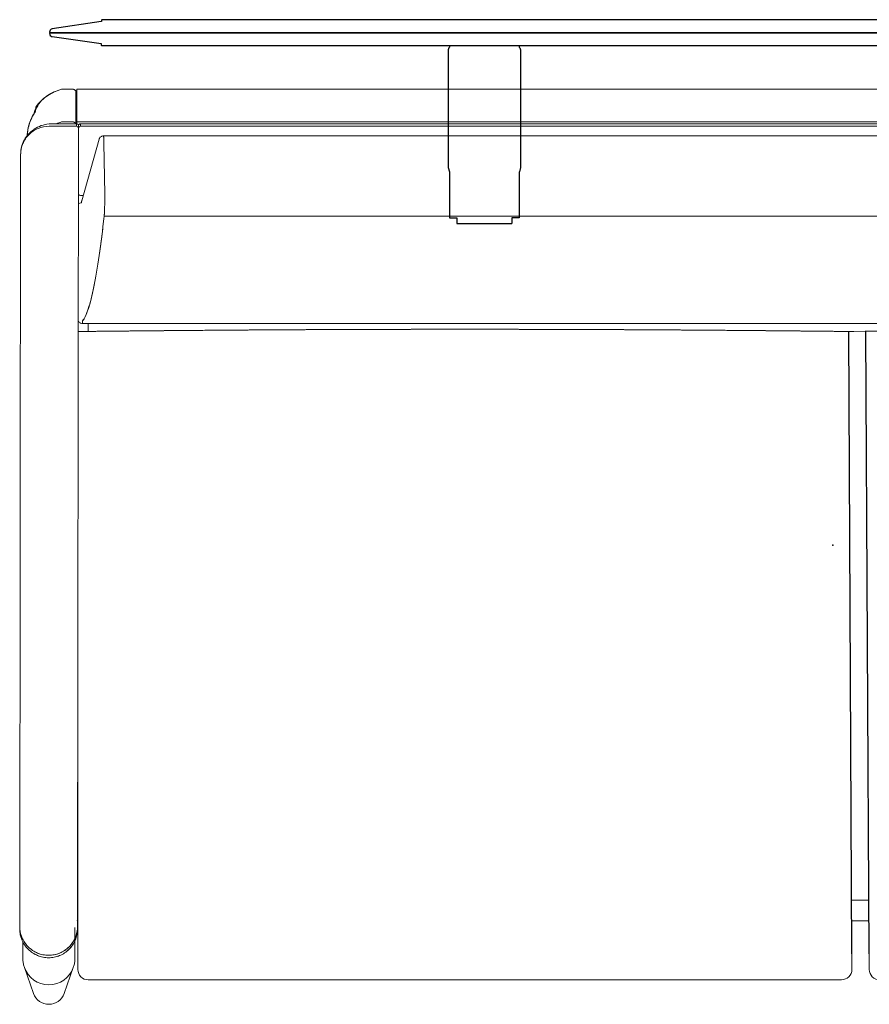
# Model space of a CAD drawing. Units: inches. Extents: x -279 to 290, y -345 to 314.
# Drawn here: x 163 to 188, y -116 to -88 of the extents above; entities that cross this region are included whole.
import ezdxf

# ---------------------------------------------------------------- set-up
doc = ezdxf.new("R2010")
doc.units = ezdxf.units.IN
doc.header["$MEASUREMENT"] = 0
doc.layers.add('SEAT', color=5, linetype='Continuous')
doc.layers.add('TERRITORY', color=5, linetype='Continuous')

# ---------------------------------------------------------------- blocks, each defined once
blk = doc.blocks.new('F867M-21LNWK_0P')
at = {"layer": 'SEAT', "linetype": 'Continuous', "lineweight": 0}
for p, q in [((-6.377, 23.171, 0), (-6.377, -21.569, 0)), ((-11.774, 22.566, 0), (-11.774, -20.963, 0)), ((-9.468, -20.943, 0), (-9.468, 22.546, 0)), ((-9.468, 22.546, 0), (-9.468, -20.943, 0)), ((-13.113, 22.064, 0), (-13.113, -21.726, 0)), ((-13.113, 22.064, 0), (-13.113, -21.726, 0)), ((-12.174, -21.726, 0), (-12.174, 22.064, 0)), ((-12.174, -21.726, 0), (-12.174, 22.064, 0)), ((-12.12, 22.029, 0), (-12.12, -21.626, 0)), ((-12.12, -21.626, 0), (-12.12, 22.029, 0)), ((-12.049, 22.029, 0), (-12.049, -21.626, 0)), ((-12.049, -21.626, 0), (-12.049, 22.029, 0)), ((10.203, 1.051, 0), (10.205, 0.801, 0)), ((10.205, 0.801, 0), (10.203, 1.051, 0)), ((10.794, 0.551, 0), (10.794, 1.051, 0)), ((10.794, 0.551, 0), (10.794, 1.051, 0)), ((10.205, 0.801, 0), (10.203, 0.551, 0)), ((10.203, 0.551, 0), (10.205, 0.801, 0)), ((-10.101, -20.929, 0), (-11.562, -20.953, 0)), ((-10.101, -20.929, 0), (-11.562, -20.953, 0)), ((-10.101, -20.929, 0), (-10.101, -20.929, 0)), ((-10.101, -20.929, 0), (-10.101, -20.929, 0)), ((-9.468, -20.943, 0), (-9.468, -20.943, 0)), ((-9.91, -21.588, 0), (-11.675, -21.091, 0)), ((-13.113, -21.726, 0), (-12.174, -21.726, 0)), ((-13.065, -21.759, 0), (-13.018, -21.726, 0)), ((-13.065, -21.759, 0), (-13.018, -21.726, 0)), ((-13.065, -21.759, 0), (-13.018, -21.726, 0)), ((-13.018, -21.726, 0), (-13.065, -21.759, 0)), ((-12.125, -21.759, 0), (-13.065, -21.759, 0)), ((-12.125, -21.759, 0), (-13.065, -21.759, 0)), ((-13.065, -21.759, 0), (-13.065, -21.759, 0)), ((-13.065, -21.759, 0), (-13.065, -21.759, 0)), ((-12.174, -21.726, 0), (-12.119, -21.726, 0)), ((-12.119, -21.726, 0), (-12.174, -21.726, 0)), ((-12.121, -21.756, 0), (-12.125, -21.759, 0)), ((-12.121, -21.756, 0), (-12.125, -21.759, 0)), ((-12.125, -21.759, 0), (-12.121, -21.764, 0)), ((-12.121, -21.764, 0), (-12.125, -21.759, 0)), ((-12.05, -21.74, 0), (-12.121, -21.74, 0)), ((-12.121, -21.74, 0), (-12.121, -22.465, 0)), ((-12.121, -21.74, 0), (-12.05, -21.74, 0)), ((-12.121, -22.465, 0), (-12.121, -21.74, 0)), ((-12.12, -21.626, 0), (-12.049, -21.626, 0)), ((-12.049, -21.626, 0), (-12.12, -21.626, 0)), ((10.575, -21.707, 0), (-12.08, -21.682, 0)), ((10.575, -21.707, 0), (-12.08, -21.682, 0)), ((-12.051, -22.529, 0), (-12.05, -21.74, 0)), ((-12.05, -21.74, 0), (-12.051, -22.529, 0)), ((-10.062, -21.626, 0), (-10.062, -21.545, 0)), ((-10.062, -21.545, 0), (-10.062, -21.626, 0)), ((-9.85, -21.606, 0), (-9.831, -21.681, 0)), ((-9.831, -21.681, 0), (-9.85, -21.606, 0)), ((-6.418, -21.569, 0), (-6.441, -21.569, 0)), ((-6.441, -21.569, 0), (-6.418, -21.569, 0)), ((-6.38, -21.569, 0), (-6.418, -21.569, 0)), ((-6.418, -21.569, 0), (-6.377, -21.569, 0)), ((-6.377, -21.569, 0), (-6.38, -21.569, 0)), ((10.2, -21.699, 0), (10.2, -21.706, 0)), ((10.2, -21.706, 0), (10.2, -21.699, 0)), ((10.325, -21.706, 0), (10.325, -21.699, 0)), ((10.325, -21.706, 0), (10.325, -21.699, 0)), ((10.645, -21.707, 0), (10.575, -21.707, 0)), ((10.645, -21.707, 0), (10.575, -21.707, 0)), ((10.669, -21.699, 0), (10.669, -21.707, 0)), ((10.669, -21.699, 0), (10.669, -21.707, 0)), ((10.787, -21.719, 0), (10.794, -21.719, 0)), ((10.794, -21.719, 0), (10.787, -21.719, 0)), ((10.794, -21.719, 0), (10.794, -21.699, 0)), ((10.794, -21.719, 0), (10.794, -21.699, 0)), ((10.993, -21.783, 0), (11.483, -21.783, 0)), ((-13.118, -22.128, 0), (-13.118, -21.861, 0)), ((-13.118, -22.128, 0), (-13.118, -21.861, 0)), ((-13.118, -21.861, 0), (-13.118, -21.861, 0)), ((-13.118, -22.128, 0), (-13.118, -21.861, 0)), ((-13.118, -21.861, 0), (-13.118, -21.861, 0)), ((-13.118, -21.861, 0), (-13.118, -22.128, 0)), ((-12.178, -21.861, 0), (-12.178, -22.128, 0)), ((-12.178, -21.861, 0), (-12.178, -22.128, 0)), ((12.889, -22.094, 0), (12.142, -21.831, 0)), ((-13.118, -22.128, 0), (-13.118, -22.128, 0)), ((-13.118, -22.128, 0), (-13.118, -22.128, 0)), ((-13.113, -22.167, 0), (-13.113, -22.167, 0)), ((-13.113, -22.167, 0), (-13.113, -22.167, 0)), ((12.889, -22.971, 0), (12.142, -23.235, 0)), ((-11.235, -23.344, 0), (-11.259, -23.344, 0)), ((-11.259, -23.344, 0), (-11.235, -23.344, 0)), ((-11.235, -23.344, 0), (10.573, -23.372, 0)), ((10.573, -23.372, 0), (-11.235, -23.344, 0)), ((11.399, -23.283, 0), (11.863, -23.283, 0))]:
    blk.add_line(p, q, dxfattribs=at)
at = {"layer": 'SEAT'}
for p, q in [((11.747, 1.051, 0), (-6.154, 0.951, 0)), ((11.747, 0.551, 0), (-6.152, 0.459, 0))]:
    blk.add_line(p, q, dxfattribs=at)
at = {"layer": 'SEAT', "linetype": 'Continuous', "lineweight": 0}
for centre, radius, start, end in [((12.194, 1.351, 0), 0.3, 270, 0), ((12.194, 0.251, 0), 0.3, 0, 90), ((12.194, 0.251, 0), 0.3, 0, 90), ((12.194, -21.399, 0), 0.3, 270, 360), ((12.194, -21.399, 0), 0.3, 270, 0), ((10.764, -21.719, 0), 0.03, 357.8369, 0), ((10.764, -21.719, 0), 0.03, 357.8369, 360)]:
    blk.add_arc(centre, radius, start, end, dxfattribs=at)
for centre, major_axis, ratio, start_param, end_param in [((-9.583, -20.943, 0), (0.008, 0.129), 0.886999, -1.519991, -1.514703), ((-6.149, -21.399, 0), (0, -0.3), 0.005499, -1.560018, -0.297441), ((-12.561, -21.783, 0), (0, -0.465), 0.997564, -1.693941, -1.688994), ((-11.987, -21.741, 0), (0.0001, 0.0625), 0.996917, 0.343347, 1.570796), ((-11.989, -21.626, 0), (0, -0.06), 0.996917, -1.570796, -0.353327), ((-10.122, -21.626, 0), (0, 0.06), 0.996917, -2.721354, -1.570796), ((-9.875, -21.463, 0), (-0.035, -0.125), 0.968051, 0, 0.281864), ((-10.805, -21.606, 0), (0.955, 0), 0.066047, 0.016536, 0.230492), ((-6.628, -19.653, 0), (0.188, -1.915), 0.079802, -0.077375, -0.007836), ((11.895, -22.533, 0), (0, 0.745), 0.997564, -1.570796, -0.338658), ((-12.963, -22.128, 0), (0, -0.155), 0.99961, -1.570316, -1.317241), ((-12.023, -22.128, 0), (0, -0.155), 0.999607, -1.570822, -1.317749), ((12.735, -22.533, 0), (0, 0.465), 0.997564, -1.570796, -0.338658), ((11.895, -22.533, 0), (0, -0.745), 0.997564, 0.338658, 1.570796), ((12.735, -22.533, 0), (0, -0.465), 0.997564, 0.338658, 1.570796), ((-11.258, -22.525, 0), (0.77, -0.278), 0.999998, -1.273653, -1.22526)]:
    blk.add_ellipse(centre, major_axis=major_axis, ratio=ratio, start_param=start_param, end_param=end_param, dxfattribs=at)
at = {"layer": 'SEAT', "linetype": 'Continuous', "lineweight": 0, "extrusion": (0, 0, -1)}
for centre, major_axis, ratio, start_param, end_param in [((-6.149, -21.399, 0), (0, -0.3), 0.005499, 0.297441, 1.560018), ((-12.561, -21.783, 0), (0, 0.465), 0.997564, -1.452598, -1.447652), ((-11.987, -21.741, 0), (0.0001, 0.0625), 0.996917, -1.570796, -0.343347), ((-11.989, -21.626, 0), (0, -0.06), 0.996917, 0.353327, 1.570796), ((-10.122, -21.626, 0), (0, -0.06), 0.996917, -1.570796, -0.420239), ((-9.875, -21.463, 0), (-0.035, -0.125), 0.968051, -0.281864, 0), ((11.895, -22.533, 0), (0, 0.745), 0.997564, 0.338658, 1.570796), ((-12.023, -22.128, 0), (0, 0.155), 0.99961, -1.824352, -1.571277), ((12.735, -22.533, 0), (0, 0.465), 0.997564, 0.338658, 1.570796), ((11.895, -22.533, 0), (0, -0.745), 0.997564, -1.570796, -0.338658), ((12.735, -22.533, 0), (0, -0.465), 0.997564, -1.570796, -0.338658)]:
    blk.add_ellipse(centre, major_axis=major_axis, ratio=ratio, start_param=start_param, end_param=end_param, dxfattribs=at)
at = {"layer": 'SEAT', "linetype": 'Continuous', "lineweight": 0}
for points in [[(-6.175, 3.832, 0), (-6.168, 3.016, 0), (-6.16, 2.188, 0), (-6.151, 0.255, 0)], [(-6.151, 0.255, 0), (-6.16, -0.585, 0), (-6.168, -1.413, 0), (-6.175, -2.229, 0)], [(-6.175, -2.229, 0), (-6.176, -2.304, 0), (-6.177, -2.378, 0), (-6.177, -2.452, 0)], [(-6.177, -2.452, 0), (-6.185, -3.31, 0), (-6.191, -4.162, 0), (-6.196, -5.01, 0)], [(-6.196, -5.01, 0), (-6.196, -5.06, 0), (-6.196, -5.11, 0), (-6.197, -5.159, 0)], [(-6.197, -15.988, 0), (-6.196, -16.037, 0), (-6.196, -16.087, 0), (-6.196, -16.137, 0)], [(-6.196, -16.137, 0), (-6.191, -16.985, 0), (-6.185, -17.837, 0), (-6.177, -18.695, 0)], [(-6.177, -18.695, 0), (-6.177, -18.769, 0), (-6.176, -18.844, 0), (-6.175, -18.918, 0)], [(-6.175, -18.918, 0), (-6.168, -19.734, 0), (-6.16, -20.562, 0), (-6.151, -21.402, 0)], [(-11.774, -20.963, 0), (-11.775, -20.962, 0), (-11.773, -20.962, 0), (-11.77, -20.961, 0)], [(-11.774, -20.963, 0), (-11.774, -20.963, 0), (-11.774, -20.963, 0), (-11.774, -20.963, 0)], [(-11.774, -20.963, 0), (-11.774, -20.963, 0), (-11.774, -20.963, 0), (-11.774, -20.963, 0)], [(-11.77, -20.961, 0), (-11.764, -20.96, 0), (-11.751, -20.958, 0), (-11.732, -20.957, 0)], [(-11.758, -20.959, 0), (-11.759, -20.959, 0), (-11.76, -20.96, 0), (-11.761, -20.96, 0)], [(-11.734, -20.957, 0), (-11.744, -20.958, 0), (-11.752, -20.959, 0), (-11.758, -20.959, 0)], [(-11.733, -20.957, 0), (-11.734, -20.957, 0), (-11.734, -20.957, 0), (-11.734, -20.957, 0)], [(-11.661, -20.955, 0), (-11.675, -20.955, 0), (-11.688, -20.955, 0), (-11.699, -20.956, 0)], [(-11.66, -20.955, 0), (-11.66, -20.955, 0), (-11.661, -20.955, 0), (-11.661, -20.955, 0)], [(-6.591, -21.482, 0), (-6.65, -21.454, 0), (-6.72, -21.427, 0), (-6.802, -21.4, 0)], [(-6.595, -21.48, 0), (-6.537, -21.507, 0), (-6.49, -21.534, 0), (-6.452, -21.564, 0)], [(-6.452, -21.564, 0), (-6.486, -21.536, 0), (-6.533, -21.509, 0), (-6.591, -21.482, 0)], [(-6.377, -21.401, 0), (-6.373, -21.401, 0), (-6.37, -21.401, 0), (-6.366, -21.401, 0)], [(-13.065, -21.759, 0), (-13.083, -21.771, 0), (-13.096, -21.788, 0), (-13.104, -21.803, 0)], [(-13.104, -21.803, 0), (-13.102, -21.799, 0), (-13.099, -21.795, 0), (-13.096, -21.79, 0)], [(-13.096, -21.79, 0), (-13.095, -21.788, 0), (-13.093, -21.786, 0), (-13.092, -21.784, 0)], [(-13.092, -21.784, 0), (-13.09, -21.782, 0), (-13.089, -21.78, 0), (-13.087, -21.779, 0)], [(-13.087, -21.779, 0), (-13.081, -21.771, 0), (-13.073, -21.764, 0), (-13.065, -21.759, 0)], [(-12.164, -21.803, 0), (-12.156, -21.788, 0), (-12.143, -21.771, 0), (-12.125, -21.759, 0)], [(-12.156, -21.79, 0), (-12.159, -21.795, 0), (-12.161, -21.799, 0), (-12.164, -21.803, 0)], [(-12.152, -21.784, 0), (-12.153, -21.786, 0), (-12.155, -21.788, 0), (-12.156, -21.79, 0)], [(-12.147, -21.779, 0), (-12.148, -21.78, 0), (-12.15, -21.782, 0), (-12.152, -21.784, 0)], [(-12.125, -21.759, 0), (-12.133, -21.764, 0), (-12.14, -21.771, 0), (-12.147, -21.779, 0)], [(-12.112, -21.709, 0), (-12.118, -21.719, 0), (-12.121, -21.73, 0), (-12.121, -21.74, 0)], [(-12.12, -21.626, 0), (-12.12, -21.636, 0), (-12.117, -21.647, 0), (-12.112, -21.656, 0)], [(-12.11, -21.659, 0), (-12.11, -21.658, 0), (-12.111, -21.657, 0), (-12.112, -21.656, 0)], [(-12.112, -21.709, 0), (-12.111, -21.708, 0), (-12.111, -21.707, 0), (-12.11, -21.706, 0)], [(-12.102, -21.668, 0), (-12.105, -21.665, 0), (-12.107, -21.662, 0), (-12.11, -21.659, 0)], [(-12.11, -21.706, 0), (-12.108, -21.702, 0), (-12.105, -21.699, 0), (-12.102, -21.697, 0)], [(-12.102, -21.668, 0), (-12.1, -21.671, 0), (-12.097, -21.673, 0), (-12.094, -21.675, 0)], [(-12.093, -21.689, 0), (-12.096, -21.691, 0), (-12.1, -21.694, 0), (-12.102, -21.697, 0)], [(-12.093, -21.676, 0), (-12.093, -21.675, 0), (-12.093, -21.675, 0), (-12.094, -21.675, 0)], [(-12.083, -21.681, 0), (-12.087, -21.679, 0), (-12.09, -21.678, 0), (-12.093, -21.676, 0)], [(-12.093, -21.688, 0), (-12.089, -21.686, 0), (-12.086, -21.685, 0), (-12.083, -21.683, 0)], [(-12.093, -21.689, 0), (-12.093, -21.689, 0), (-12.093, -21.689, 0), (-12.093, -21.688, 0)], [(-12.083, -21.681, 0), (-12.082, -21.681, 0), (-12.081, -21.682, 0), (-12.08, -21.682, 0)], [(-12.08, -21.682, 0), (-12.081, -21.682, 0), (-12.082, -21.683, 0), (-12.083, -21.683, 0)], [(-9.909, -21.588, 0), (-9.909, -21.588, 0), (-9.909, -21.588, 0), (-9.91, -21.588, 0)], [(-9.875, -21.592, 0), (-9.867, -21.594, 0), (-9.861, -21.597, 0), (-9.857, -21.599, 0)], [(-9.857, -21.599, 0), (-9.853, -21.601, 0), (-9.851, -21.603, 0), (-9.85, -21.606, 0)], [(-9.291, -21.681, 0), (-9.292, -21.681, 0), (-9.292, -21.681, 0), (-9.292, -21.681, 0)], [(-9.227, -21.682, 0), (-9.248, -21.682, 0), (-9.27, -21.681, 0), (-9.291, -21.681, 0)], [(-9.208, -21.682, 0), (-9.217, -21.682, 0), (-9.224, -21.682, 0), (-9.227, -21.682, 0)], [(-9.201, -21.682, 0), (-9.203, -21.682, 0), (-9.206, -21.682, 0), (-9.208, -21.682, 0)], [(-9.178, -21.682, 0), (-9.186, -21.682, 0), (-9.194, -21.682, 0), (-9.201, -21.682, 0)], [(-9.168, -21.682, 0), (-9.171, -21.682, 0), (-9.175, -21.682, 0), (-9.178, -21.682, 0)], [(-9.142, -21.682, 0), (-9.151, -21.682, 0), (-9.16, -21.682, 0), (-9.168, -21.682, 0)], [(-9.131, -21.682, 0), (-9.135, -21.682, 0), (-9.138, -21.682, 0), (-9.142, -21.682, 0)], [(-9.103, -21.682, 0), (-9.113, -21.682, 0), (-9.122, -21.682, 0), (-9.131, -21.682, 0)], [(-9.096, -21.682, 0), (-9.098, -21.682, 0), (-9.101, -21.682, 0), (-9.103, -21.682, 0)], [(-9.074, -21.682, 0), (-9.081, -21.682, 0), (-9.088, -21.682, 0), (-9.096, -21.682, 0)], [(-9.011, -21.682, 0), (-9.015, -21.682, 0), (-9.02, -21.682, 0), (-9.024, -21.682, 0)], [(-9.024, -21.682, 0), (-9.024, -21.682, 0), (-9.024, -21.682, 0), (-9.024, -21.682, 0)], [(-8.978, -21.682, 0), (-8.989, -21.682, 0), (-8.999, -21.682, 0), (-9.011, -21.682, 0)], [(-8.945, -21.682, 0), (-8.956, -21.682, 0), (-8.967, -21.682, 0), (-8.978, -21.682, 0)], [(9.37, -21.705, 0), (9.328, -21.705, 0), (9.285, -21.705, 0), (9.243, -21.705, 0)], [(9.495, -21.705, 0), (9.453, -21.705, 0), (9.412, -21.705, 0), (9.37, -21.705, 0)], [(9.621, -21.706, 0), (9.579, -21.706, 0), (9.537, -21.705, 0), (9.495, -21.705, 0)], [(10.575, -21.707, 0), (10.464, -21.707, 0), (10.353, -21.706, 0), (10.243, -21.706, 0)], [(10.954, -21.707, 0), (11.027, -21.707, 0), (11.081, -21.715, 0), (11.128, -21.725, 0)], [(11.128, -21.725, 0), (11.176, -21.736, 0), (11.228, -21.752, 0), (11.278, -21.772, 0)], [(11.278, -21.772, 0), (11.327, -21.793, 0), (11.375, -21.819, 0), (11.42, -21.849, 0)], [(11.491, -21.849, 0), (11.446, -21.819, 0), (11.397, -21.793, 0), (11.348, -21.772, 0)], [(-13.104, -21.803, 0), (-13.113, -21.821, 0), (-13.118, -21.842, 0), (-13.118, -21.861, 0)], [(-13.118, -21.861, 0), (-13.118, -21.851, 0), (-13.117, -21.841, 0), (-13.115, -21.831, 0)], [(-13.115, -21.831, 0), (-13.114, -21.829, 0), (-13.113, -21.826, 0), (-13.113, -21.824, 0)], [(-13.113, -21.824, 0), (-13.112, -21.822, 0), (-13.111, -21.819, 0), (-13.11, -21.817, 0)], [(-13.11, -21.817, 0), (-13.108, -21.812, 0), (-13.106, -21.808, 0), (-13.104, -21.803, 0)], [(-12.178, -21.861, 0), (-12.178, -21.842, 0), (-12.173, -21.821, 0), (-12.164, -21.803, 0)], [(-12.174, -21.831, 0), (-12.177, -21.841, 0), (-12.178, -21.851, 0), (-12.178, -21.861, 0)], [(-12.172, -21.824, 0), (-12.173, -21.826, 0), (-12.174, -21.829, 0), (-12.174, -21.831, 0)], [(-12.17, -21.817, 0), (-12.171, -21.819, 0), (-12.171, -21.822, 0), (-12.172, -21.824, 0)], [(-12.164, -21.803, 0), (-12.166, -21.808, 0), (-12.168, -21.812, 0), (-12.17, -21.817, 0)], [(11.42, -21.849, 0), (11.465, -21.879, 0), (11.507, -21.914, 0), (11.546, -21.953, 0)], [(11.489, -21.848, 0), (11.512, -21.863, 0), (11.533, -21.879, 0), (11.554, -21.896, 0)], [(11.617, -21.954, 0), (11.578, -21.914, 0), (11.535, -21.879, 0), (11.491, -21.849, 0)], [(11.546, -21.953, 0), (11.624, -22.032, 0), (11.685, -22.125, 0), (11.726, -22.225, 0)], [(11.554, -21.896, 0), (11.575, -21.914, 0), (11.595, -21.932, 0), (11.615, -21.951, 0)], [(11.615, -21.951, 0), (11.634, -21.971, 0), (11.652, -21.991, 0), (11.67, -22.012, 0)], [(11.67, -22.012, 0), (11.677, -22.021, 0), (11.685, -22.031, 0), (11.692, -22.04, 0)], [(-13.113, -22.167, 0), (-13.117, -22.154, 0), (-13.118, -22.141, 0), (-13.118, -22.128, 0)], [(-13.113, -22.167, 0), (-13.078, -22.302, 0), (-13.02, -22.438, 0), (-12.938, -22.562, 0)], [(-13.081, -22.271, 0), (-13.093, -22.237, 0), (-13.104, -22.202, 0), (-13.113, -22.167, 0)], [(-13.042, -22.372, 0), (-13.056, -22.339, 0), (-13.069, -22.306, 0), (-13.081, -22.271, 0)], [(-12.121, -22.324, 0), (-12.142, -22.272, 0), (-12.159, -22.22, 0), (-12.173, -22.167, 0)], [(11.726, -22.225, 0), (11.766, -22.324, 0), (11.788, -22.433, 0), (11.788, -22.54, 0)], [(11.796, -22.223, 0), (11.806, -22.248, 0), (11.815, -22.273, 0), (11.823, -22.299, 0)], [(11.823, -22.299, 0), (11.831, -22.325, 0), (11.837, -22.351, 0), (11.843, -22.378, 0)], [(-12.994, -22.469, 0), (-13.011, -22.438, 0), (-13.027, -22.405, 0), (-13.042, -22.372, 0)], [(-12.937, -22.563, 0), (-12.957, -22.532, 0), (-12.976, -22.501, 0), (-12.994, -22.469, 0)], [(-12.938, -22.562, 0), (-12.864, -22.675, 0), (-12.766, -22.785, 0), (-12.644, -22.88, 0)], [(-12.922, -22.586, 0), (-12.927, -22.578, 0), (-12.932, -22.57, 0), (-12.937, -22.563, 0)], [(-12.906, -22.608, 0), (-12.912, -22.601, 0), (-12.917, -22.593, 0), (-12.922, -22.586, 0)], [(-12.873, -22.652, 0), (-12.885, -22.637, 0), (-12.896, -22.623, 0), (-12.906, -22.608, 0)], [(-12.121, -22.465, 0), (-12.12, -22.486, 0), (-12.119, -22.508, 0), (-12.117, -22.529, 0)], [(-12.117, -22.529, 0), (-12.119, -22.508, 0), (-12.12, -22.486, 0), (-12.121, -22.465, 0)], [(-12.117, -22.529, 0), (-12.111, -22.608, 0), (-12.094, -22.681, 0), (-12.068, -22.753, 0)], [(-11.99, -22.838, 0), (-12.03, -22.741, 0), (-12.051, -22.634, 0), (-12.051, -22.529, 0)], [(11.859, -22.54, 0), (11.858, -22.648, 0), (11.837, -22.757, 0), (11.796, -22.856, 0)], [(11.842, -22.703, 0), (11.848, -22.676, 0), (11.852, -22.649, 0), (11.854, -22.622, 0)], [(11.843, -22.378, 0), (11.848, -22.405, 0), (11.852, -22.432, 0), (11.855, -22.459, 0)], [(11.854, -22.622, 0), (11.857, -22.595, 0), (11.859, -22.568, 0), (11.859, -22.54, 0)], [(11.855, -22.459, 0), (11.857, -22.486, 0), (11.859, -22.513, 0), (11.859, -22.54, 0)], [(-12.643, -22.881, 0), (-12.672, -22.858, 0), (-12.7, -22.835, 0), (-12.726, -22.81, 0)], [(-12.644, -22.88, 0), (-12.435, -22.949, 0), (-12.317, -23.023, 0), (-12.168, -23.077, 0)], [(-12.621, -22.897, 0), (-12.628, -22.892, 0), (-12.636, -22.886, 0), (-12.643, -22.881, 0)], [(-12.479, -22.913, 0), (-12.606, -22.908, 0), (-12.614, -22.903, 0), (-12.621, -22.897, 0)], [(-12.434, -22.944, 0), (-12.449, -22.934, 0), (-12.464, -22.924, 0), (-12.479, -22.913, 0)], [(-12.067, -22.754, 0), (-12.068, -22.753, 0), (-12.068, -22.751, 0), (-12.069, -22.75, 0)], [(-12.068, -22.753, 0), (-12.041, -22.824, 0), (-12.005, -22.893, 0), (-11.964, -22.952, 0)], [(-11.964, -22.952, 0), (-12.004, -22.894, 0), (-12.041, -22.825, 0), (-12.067, -22.754, 0)], [(-11.814, -23.103, 0), (-11.891, -23.026, 0), (-11.95, -22.935, 0), (-11.99, -22.838, 0)], [(11.796, -22.856, 0), (11.755, -22.955, 0), (11.694, -23.048, 0), (11.615, -23.127, 0)], [(11.795, -22.857, 0), (11.805, -22.833, 0), (11.814, -22.808, 0), (11.822, -22.782, 0)], [(11.822, -22.782, 0), (11.83, -22.756, 0), (11.837, -22.73, 0), (11.842, -22.703, 0)], [(-12.168, -23.077, 0), (-12.16, -23.08, 0), (-12.151, -23.083, 0), (-12.143, -23.086, 0)], [(-12.143, -23.086, 0), (-12.023, -23.127, 0), (-11.9, -23.15, 0), (-11.781, -23.156, 0)], [(-12.089, -23.103, 0), (-12.098, -23.101, 0), (-12.107, -23.098, 0), (-12.116, -23.095, 0)], [(-12.037, -23.118, 0), (-12.054, -23.113, 0), (-12.072, -23.108, 0), (-12.089, -23.103, 0)], [(-11.93, -23.14, 0), (-11.966, -23.134, 0), (-12.001, -23.126, 0), (-12.037, -23.118, 0)], [(-11.964, -22.952, 0), (-11.96, -22.957, 0), (-11.956, -22.963, 0), (-11.952, -22.969, 0)], [(-11.952, -22.969, 0), (-11.948, -22.975, 0), (-11.943, -22.981, 0), (-11.939, -22.987, 0)], [(-11.939, -22.987, 0), (-11.93, -22.999, 0), (-11.921, -23.012, 0), (-11.911, -23.024, 0)], [(-11.822, -23.153, 0), (-11.859, -23.15, 0), (-11.894, -23.146, 0), (-11.93, -23.14, 0)], [(-11.911, -23.024, 0), (-11.891, -23.049, 0), (-11.87, -23.074, 0), (-11.845, -23.098, 0)], [(-11.845, -23.098, 0), (-11.821, -23.122, 0), (-11.796, -23.145, 0), (-11.769, -23.166, 0)], [(-11.781, -23.156, 0), (-11.795, -23.155, 0), (-11.809, -23.154, 0), (-11.822, -23.153, 0)], [(-11.769, -23.166, 0), (-11.743, -23.187, 0), (-11.715, -23.206, 0), (-11.686, -23.224, 0)], [(11.544, -23.127, 0), (11.505, -23.166, 0), (11.463, -23.2, 0), (11.418, -23.23, 0)], [(11.615, -23.127, 0), (11.576, -23.166, 0), (11.534, -23.201, 0), (11.489, -23.231, 0)], [(-11.686, -23.224, 0), (-11.657, -23.241, 0), (-11.627, -23.257, 0), (-11.596, -23.271, 0)], [(-11.596, -23.271, 0), (-11.566, -23.285, 0), (-11.534, -23.297, 0), (-11.502, -23.307, 0)], [(-11.502, -23.307, 0), (-11.502, -23.307, 0), (-11.501, -23.307, 0), (-11.5, -23.307, 0)], [(-11.5, -23.307, 0), (-11.435, -23.325, 0), (-11.42, -23.328, 0), (-11.406, -23.331, 0)], [(-11.406, -23.331, 0), (-11.374, -23.336, 0), (-11.34, -23.341, 0), (-11.299, -23.343, 0)], [(-9.011, -23.347, 0), (-8.994, -23.347, 0), (-8.977, -23.347, 0), (-8.961, -23.347, 0)], [(-8.961, -23.347, 0), (-8.956, -23.347, 0), (-8.952, -23.347, 0), (-8.948, -23.347, 0)], [(9.571, -23.37, 0), (9.587, -23.371, 0), (9.604, -23.371, 0), (9.621, -23.371, 0)], [(9.621, -23.371, 0), (9.663, -23.371, 0), (9.706, -23.371, 0), (9.748, -23.371, 0)], [(9.748, -23.371, 0), (9.787, -23.371, 0), (9.824, -23.371, 0), (9.861, -23.371, 0)], [(9.861, -23.371, 0), (9.865, -23.371, 0), (9.87, -23.371, 0), (9.875, -23.371, 0)], [(9.875, -23.371, 0), (9.909, -23.371, 0), (9.943, -23.371, 0), (9.974, -23.371, 0)], [(9.974, -23.371, 0), (9.983, -23.371, 0), (9.992, -23.371, 0), (10.002, -23.371, 0)], [(10.128, -23.371, 0), (10.139, -23.371, 0), (10.149, -23.371, 0), (10.159, -23.371, 0)], [(10.188, -23.371, 0), (10.188, -23.371, 0), (10.188, -23.371, 0), (10.189, -23.371, 0)], [(10.189, -23.371, 0), (10.193, -23.371, 0), (10.198, -23.371, 0), (10.202, -23.371, 0)], [(10.216, -23.371, 0), (10.217, -23.371, 0), (10.217, -23.371, 0), (10.217, -23.371, 0)], [(10.217, -23.371, 0), (10.227, -23.371, 0), (10.235, -23.371, 0), (10.241, -23.371, 0)], [(10.241, -23.371, 0), (10.351, -23.371, 0), (10.461, -23.372, 0), (10.952, -23.372, 0)], [(11.126, -23.354, 0), (11.079, -23.364, 0), (11.025, -23.372, 0), (10.952, -23.372, 0)], [(11.276, -23.307, 0), (11.226, -23.328, 0), (11.174, -23.343, 0), (11.126, -23.354, 0)], [(11.418, -23.23, 0), (11.373, -23.261, 0), (11.325, -23.286, 0), (11.276, -23.307, 0)], [(11.489, -23.231, 0), (11.444, -23.261, 0), (11.396, -23.287, 0), (11.346, -23.307, 0)]]:
    blk.add_open_spline(points, degree=3, dxfattribs=at)
for points, knots in [([(12.194, 1.051, 0), (12.194, 1.051, 0), (12.191, 1.051, 0), (12.185, 1.051, 0), (12.179, 1.051, 0), (12.171, 1.051, 0), (12.16, 1.051, 0), (12.149, 1.051, 0), (12.135, 1.051, 0), (12.119, 1.051, 0), (12.102, 1.051, 0), (12.084, 1.051, 0), (12.063, 1.051, 0), (12.042, 1.051, 0), (12.02, 1.051, 0), (11.996, 1.051, 0), (11.971, 1.051, 0), (11.946, 1.051, 0), (11.918, 1.051, 0), (11.891, 1.051, 0), (11.863, 1.051, 0), (11.835, 1.051, 0), (11.806, 1.051, 0), (11.776, 1.051, 0), (11.747, 1.051, 0)], [0, 0, 0, 0, 0.125, 0.125, 0.125, 0.25, 0.25, 0.25, 0.375, 0.375, 0.375, 0.5, 0.5, 0.5, 0.625, 0.625, 0.625, 0.75, 0.75, 0.75, 0.875, 0.875, 0.875, 1, 1, 1, 1]), ([(12.194, 0.551, 0), (12.194, 0.551, 0), (12.191, 0.551, 0), (12.185, 0.551, 0), (12.179, 0.551, 0), (12.171, 0.551, 0), (12.16, 0.551, 0), (12.149, 0.551, 0), (12.135, 0.551, 0), (12.119, 0.551, 0), (12.102, 0.551, 0), (12.084, 0.551, 0), (12.063, 0.551, 0), (12.042, 0.551, 0), (12.02, 0.551, 0), (11.996, 0.551, 0), (11.971, 0.551, 0), (11.946, 0.551, 0), (11.918, 0.551, 0), (11.891, 0.551, 0), (11.863, 0.551, 0), (11.835, 0.551, 0), (11.806, 0.551, 0), (11.776, 0.551, 0), (11.747, 0.551, 0)], [0, 0, 0, 0, 0.125, 0.125, 0.125, 0.25, 0.25, 0.25, 0.375, 0.375, 0.375, 0.5, 0.5, 0.5, 0.625, 0.625, 0.625, 0.75, 0.75, 0.75, 0.875, 0.875, 0.875, 1, 1, 1, 1]), ([(12.494, -21.399, 0), (12.494, -19.656, 0), (12.494, -17.852, 0), (12.494, -15.986, 0), (12.494, -15.093, 0), (12.494, -14.191, 0), (12.494, -13.28, 0), (12.494, -12.381, 0), (12.494, -11.479, 0), (12.494, -10.574, 0), (12.494, -9.668, 0), (12.494, -8.766, 0), (12.494, -7.867, 0), (12.494, -6.956, 0), (12.494, -6.054, 0), (12.494, -5.161, 0), (12.494, -3.295, 0), (12.494, -1.491, 0), (12.494, 0.251, 0)], [0, 0, 0, 0, 0.25, 0.25, 0.25, 0.375, 0.375, 0.375, 0.5, 0.5, 0.5, 0.625, 0.625, 0.625, 0.75, 0.75, 0.75, 1, 1, 1, 1]), ([(12.494, -21.399, 0), (12.494, -20.529, 0), (12.494, -19.659, 0), (12.494, -17.877, 0), (12.494, -16.964, 0), (12.494, -15.138, 0), (12.494, -14.225, 0), (12.494, -12.399, 0), (12.494, -11.487, 0), (12.494, -9.661, 0), (12.494, -8.748, 0), (12.494, -6.922, 0), (12.494, -6.009, 0), (12.494, -4.183, 0), (12.494, -3.27, 0), (12.494, -1.488, 0), (12.494, -0.618, 0), (12.494, 0.251, 0)], [-1.4344818, -1.4344818, -1.4344818, -1.4344818, -1.3682148, -1.3682148, -1.2986483, -1.2986483, -1.2290818, -1.2290818, -1.1595152, -1.1595152, -1.0899487, -1.0899487, -1.0203821, -1.0203821, -0.9508156, -0.9508156, -0.8845487, -0.8845487, -0.8845487, -0.8845487]), ([(-6.197, -5.159, 0), (-6.202, -6.038, 0), (-6.206, -6.915, 0), (-6.208, -7.792, 0), (-6.211, -8.72, 0), (-6.212, -9.647, 0), (-6.212, -10.574, 0)], [0.25, 0.25, 0.25, 0.25, 0.3714436, 0.3714436, 0.3714436, 0.5, 0.5, 0.5, 0.5]), ([(-6.212, -10.574, 0), (-6.212, -11.5, 0), (-6.211, -12.427, 0), (-6.208, -13.355, 0), (-6.206, -14.232, 0), (-6.202, -15.11, 0), (-6.197, -15.988, 0)], [0.5, 0.5, 0.5, 0.5, 0.6285581, 0.6285581, 0.6285581, 0.75, 0.75, 0.75, 0.75]), ([(-10.101, -20.929, 0), (-10.042, -20.928, 0), (-9.98, -20.927, 0), (-9.919, -20.928, 0), (-9.858, -20.928, 0), (-9.796, -20.928, 0), (-9.739, -20.93, 0), (-9.683, -20.931, 0), (-9.629, -20.933, 0), (-9.584, -20.935, 0), (-9.539, -20.937, 0), (-9.499, -20.94, 0), (-9.468, -20.943, 0)], [0, 0, 0, 0, 0.25, 0.25, 0.25, 0.5, 0.5, 0.5, 0.75, 0.75, 0.75, 1, 1, 1, 1]), ([(-9.659, -20.932, 0), (-9.684, -20.931, 0), (-9.711, -20.93, 0), (-9.738, -20.93, 0), (-9.738, -20.93, 0), (-9.739, -20.93, 0)], [2.5771255, 2.5771255, 2.5771255, 2.5771255, 2.7466064, 2.7466064, 2.7477767, 2.7477767, 2.7477767, 2.7477767]), ([(-9.468, -20.943, 0), (-9.481, -20.941, 0), (-9.496, -20.94, 0), (-9.532, -20.938, 0), (-9.554, -20.936, 0), (-9.579, -20.935, 0), (-9.581, -20.935, 0), (-9.582, -20.935, 0)], [2.0348211, 2.0348211, 2.0348211, 2.0348211, 2.1962411, 2.1962411, 2.3796962, 2.3796962, 2.3938638, 2.3938638, 2.3938638, 2.3938638]), ([(-9.468, -20.943, 0), (-9.06, -20.988, 0), (-8.674, -21.037, 0), (-8.333, -21.086, 0), (-7.993, -21.136, 0), (-7.693, -21.187, 0), (-7.44, -21.238, 0), (-7.188, -21.29, 0), (-6.975, -21.343, 0), (-6.806, -21.398, 0), (-6.722, -21.426, 0), (-6.652, -21.453, 0), (-6.595, -21.48, 0)], [0, 0, 0, 0, 0.25, 0.25, 0.25, 0.5, 0.5, 0.5, 0.75, 0.75, 0.75, 0.875, 0.875, 0.875, 0.875]), ([(-7.434, -21.24, 0), (-7.562, -21.213, 0), (-7.702, -21.187, 0), (-7.853, -21.162, 0), (-8.004, -21.136, 0), (-8.166, -21.11, 0), (-8.338, -21.085, 0), (-8.511, -21.06, 0), (-8.695, -21.036, 0), (-8.889, -21.011, 0), (-9.073, -20.988, 0), (-9.266, -20.966, 0), (-9.468, -20.943, 0)], [0.5033198, 0.5033198, 0.5033198, 0.5033198, 0.6291497, 0.6291497, 0.6291497, 0.7549796, 0.7549796, 0.7549796, 0.8808096, 0.8808096, 0.8808096, 1, 1, 1, 1]), ([(-11.675, -21.091, 0), (-11.683, -21.088, 0), (-11.691, -21.085, 0), (-11.708, -21.077, 0), (-11.716, -21.073, 0), (-11.732, -21.06, 0), (-11.741, -21.051, 0), (-11.756, -21.031, 0), (-11.763, -21.019, 0), (-11.772, -20.992, 0), (-11.774, -20.977, 0), (-11.774, -20.963, 0)], [0, 0, 0, 0, 0.0301602, 0.0301602, 0.0582951, 0.0582951, 0.0940587, 0.0940587, 0.1357923, 0.1357923, 0.1791532, 0.1791532, 0.1791532, 0.1791532]), ([(-11.732, -20.957, 0), (-11.714, -20.956, 0), (-11.689, -20.955, 0), (-11.66, -20.954, 0), (-11.631, -20.954, 0), (-11.597, -20.953, 0), (-11.562, -20.953, 0)], [0.5, 0.5, 0.5, 0.5, 0.75, 0.75, 0.75, 1, 1, 1, 1]), ([(-6.802, -21.4, 0), (-6.884, -21.373, 0), (-6.978, -21.346, 0), (-7.083, -21.319, 0), (-7.189, -21.292, 0), (-7.306, -21.266, 0), (-7.434, -21.24, 0)], [0.2516599, 0.2516599, 0.2516599, 0.2516599, 0.3774898, 0.3774898, 0.3774898, 0.5033198, 0.5033198, 0.5033198, 0.5033198]), ([(-6.151, -21.402, 0), (-6.188, -21.402, 0), (-6.224, -21.402, 0), (-6.296, -21.401, 0), (-6.331, -21.401, 0), (-6.37, -21.401, 0), (-6.373, -21.401, 0), (-6.377, -21.401, 0)], [0, 0, 0, 0, 0.001586434, 0.001586434, 0.003172867, 0.003172867, 0.003332292, 0.003332292, 0.003332292, 0.003332292]), ([(-13.118, -21.861, 0), (-13.118, -21.854, 0), (-13.118, -21.847, 0), (-13.114, -21.827, 0), (-13.11, -21.814, 0), (-13.097, -21.79, 0), (-13.088, -21.779, 0), (-13.074, -21.766, 0), (-13.07, -21.762, 0), (-13.065, -21.759, 0)], [0, 0, 0, 0, 0.0203649, 0.0203649, 0.0615177, 0.0615177, 0.1022083, 0.1022083, 0.1196207, 0.1196207, 0.1196207, 0.1196207]), ([(-6.377, -21.569, 0), (-6.377, -21.583, 0), (-6.379, -21.597, 0), (-6.388, -21.623, 0), (-6.395, -21.636, 0), (-6.411, -21.658, 0), (-6.421, -21.668, 0), (-6.438, -21.679, 0), (-6.443, -21.682, 0), (-6.449, -21.685, 0)], [0, 0, 0, 0, 0.042089, 0.042089, 0.0834879, 0.0834879, 0.1249115, 0.1249115, 0.1437093, 0.1437093, 0.1437093, 0.1437093]), ([(11.747, -21.699, 0), (10.27, -21.699, 0), (9.126, -21.699, 0), (7.557, -21.699, 0), (6.509, -21.699, 0), (5.453, -21.699, 0), (4.389, -21.699, 0)], [0, 0, 0, 0, 0.25, 0.25, 0.25, 0.4239544, 0.4239544, 0.4239544, 0.4239544]), ([(11.788, -22.54, 0), (11.788, -22.486, 0), (11.782, -22.431, 0), (11.761, -22.324, 0), (11.745, -22.272, 0), (11.704, -22.171, 0), (11.678, -22.123, 0), (11.617, -22.032, 0), (11.582, -21.99, 0), (11.505, -21.913, 0), (11.463, -21.878, 0), (11.372, -21.817, 0), (11.324, -21.791, 0), (11.223, -21.75, 0), (11.17, -21.734, 0), (11.063, -21.712, 0), (11.009, -21.707, 0), (10.645, -21.707, 0)], [-3.141593, -3.141593, -3.141593, -3.141593, -2.945243, -2.945243, -2.748894, -2.748894, -2.552544, -2.552544, -2.356194, -2.356194, -2.159845, -2.159845, -1.963495, -1.963495, -1.767146, -1.767146, -1.570796, -1.570796, -1.570796, -1.570796]), ([(11.348, -21.772, 0), (11.299, -21.752, 0), (11.247, -21.736, 0), (11.199, -21.725, 0), (11.152, -21.715, 0), (11.097, -21.707, 0), (11.025, -21.707, 0)], [0.75, 0.75, 0.75, 0.75, 0.875, 0.875, 0.875, 1, 1, 1, 1]), ([(12.142, -21.831, 0), (12.124, -21.824, 0), (12.106, -21.819, 0), (12.07, -21.809, 0), (12.052, -21.804, 0), (12.014, -21.796, 0), (11.996, -21.793, 0), (11.958, -21.788, 0), (11.939, -21.786, 0), (11.901, -21.784, 0), (11.882, -21.783, 0), (11.483, -21.783, 0)], [5.9445277, 5.9445277, 5.9445277, 5.9445277, 6.0122593, 6.0122593, 6.0799908, 6.0799908, 6.1477223, 6.1477223, 6.2154538, 6.2154538, 6.2831853, 6.2831853, 6.2831853, 6.2831853]), ([(12.194, -21.699, 0), (12.194, -21.699, 0), (12.191, -21.699, 0), (12.185, -21.699, 0), (12.179, -21.699, 0), (12.171, -21.699, 0), (12.16, -21.699, 0), (12.149, -21.699, 0), (12.135, -21.699, 0), (12.119, -21.699, 0), (12.102, -21.699, 0), (12.084, -21.699, 0), (12.063, -21.699, 0), (12.042, -21.699, 0), (12.02, -21.699, 0), (11.996, -21.699, 0), (11.971, -21.699, 0), (11.946, -21.699, 0), (11.918, -21.699, 0), (11.891, -21.699, 0), (11.863, -21.699, 0), (11.835, -21.699, 0), (11.806, -21.699, 0), (11.776, -21.699, 0), (11.747, -21.699, 0)], [0, 0, 0, 0, 0.125, 0.125, 0.125, 0.25, 0.25, 0.25, 0.375, 0.375, 0.375, 0.5, 0.5, 0.5, 0.625, 0.625, 0.625, 0.75, 0.75, 0.75, 0.875, 0.875, 0.875, 1, 1, 1, 1]), ([(11.859, -22.54, 0), (11.859, -22.433, 0), (11.837, -22.324, 0), (11.797, -22.225, 0), (11.756, -22.125, 0), (11.695, -22.032, 0), (11.617, -21.954, 0)], [0, 0, 0, 0, 0.25, 0.25, 0.25, 0.5, 0.5, 0.5, 0.5]), ([(-11.781, -23.156, 0), (-11.902, -23.15, 0), (-12.023, -23.127, 0), (-12.273, -23.042, 0), (-12.402, -22.973, 0), (-12.75, -22.799, 0), (-12.851, -22.692, 0), (-13.013, -22.45, 0), (-13.076, -22.311, 0), (-13.113, -22.167, 0)], [0.068191, 0.068191, 0.068191, 0.068191, 0.429346, 0.429346, 0.859142, 0.859142, 1.288959, 1.288959, 1.734158, 1.734158, 1.734158, 1.734158]), ([(-12.173, -22.167, 0), (-12.164, -22.202, 0), (-12.153, -22.237, 0), (-12.135, -22.289, 0), (-12.128, -22.307, 0), (-12.121, -22.324, 0)], [0, 0, 0, 0, 0.002622731, 0.002622731, 0.003990677, 0.003990677, 0.003990677, 0.003990677]), ([(10.952, -23.372, 0), (11.006, -23.372, 0), (11.061, -23.367, 0), (11.168, -23.345, 0), (11.221, -23.33, 0), (11.322, -23.288, 0), (11.37, -23.262, 0), (11.461, -23.202, 0), (11.504, -23.167, 0), (11.581, -23.09, 0), (11.616, -23.048, 0), (11.677, -22.957, 0), (11.703, -22.909, 0), (11.745, -22.808, 0), (11.761, -22.756, 0), (11.782, -22.649, 0), (11.787, -22.595, 0), (11.788, -22.54, 0)], [-4.712389, -4.712389, -4.712389, -4.712389, -4.516039, -4.516039, -4.31969, -4.31969, -4.12334, -4.12334, -3.926991, -3.926991, -3.730641, -3.730641, -3.534292, -3.534292, -3.337942, -3.337942, -3.141593, -3.141593, -3.141593, -3.141593]), ([(11.788, -22.54, 0), (11.787, -22.648, 0), (11.766, -22.757, 0), (11.725, -22.856, 0), (11.684, -22.955, 0), (11.623, -23.048, 0), (11.544, -23.127, 0)], [0, 0, 0, 0, 0.25, 0.25, 0.25, 0.5, 0.5, 0.5, 0.5]), ([(-12.726, -22.81, 0), (-12.753, -22.786, 0), (-12.779, -22.761, 0), (-12.803, -22.734, 0), (-12.828, -22.708, 0), (-12.851, -22.68, 0), (-12.873, -22.652, 0)], [0.5625, 0.5625, 0.5625, 0.5625, 0.625, 0.625, 0.625, 0.6875, 0.6875, 0.6875, 0.6875]), ([(-12.243, -23.047, 0), (-12.276, -23.032, 0), (-12.309, -23.017, 0), (-12.34, -22.999, 0), (-12.372, -22.982, 0), (-12.403, -22.964, 0), (-12.434, -22.944, 0)], [0.3125, 0.3125, 0.3125, 0.3125, 0.375, 0.375, 0.375, 0.4375, 0.4375, 0.4375, 0.4375]), ([(-12.116, -23.095, 0), (-12.124, -23.092, 0), (-12.133, -23.089, 0), (-12.142, -23.086, 0), (-12.176, -23.075, 0), (-12.21, -23.061, 0), (-12.243, -23.047, 0)], [0.23437501, 0.23437501, 0.23437501, 0.23437501, 0.25000001, 0.25000001, 0.25000001, 0.31250001, 0.31250001, 0.31250001, 0.31250001]), ([(-11.552, -23.28, 0), (-11.6, -23.26, 0), (-11.647, -23.234, 0), (-11.691, -23.205, 0), (-11.735, -23.175, 0), (-11.776, -23.141, 0), (-11.814, -23.103, 0)], [0.25, 0.25, 0.25, 0.25, 0.375, 0.375, 0.375, 0.5, 0.5, 0.5, 0.5]), ([(-11.235, -23.344, 0), (-11.307, -23.344, 0), (-11.36, -23.336, 0), (-11.406, -23.326, 0), (-11.452, -23.316, 0), (-11.504, -23.3, 0), (-11.552, -23.28, 0)], [0, 0, 0, 0, 0.125, 0.125, 0.125, 0.25, 0.25, 0.25, 0.25]), ([(10.002, -23.371, 0), (10.035, -23.371, 0), (10.066, -23.371, 0), (10.093, -23.371, 0), (10.105, -23.371, 0), (10.116, -23.371, 0), (10.128, -23.371, 0)], [0.75, 0.75, 0.75, 0.75, 0.8374351, 0.8374351, 0.8374351, 0.875, 0.875, 0.875, 0.875]), ([(11.346, -23.307, 0), (11.297, -23.328, 0), (11.245, -23.344, 0), (11.197, -23.354, 0), (11.15, -23.364, 0), (11.095, -23.372, 0), (10.952, -23.372, 0)], [0.75, 0.75, 0.75, 0.75, 0.875, 0.875, 0.875, 1, 1, 1, 1]), ([(11.863, -23.283, 0), (11.882, -23.283, 0), (11.901, -23.282, 0), (11.939, -23.28, 0), (11.958, -23.278, 0), (11.996, -23.273, 0), (12.014, -23.269, 0), (12.052, -23.262, 0), (12.07, -23.257, 0), (12.106, -23.247, 0), (12.124, -23.241, 0), (12.142, -23.235, 0)], [3.1415927, 3.1415927, 3.1415927, 3.1415927, 3.2093242, 3.2093242, 3.2770557, 3.2770557, 3.3447872, 3.3447872, 3.4125187, 3.4125187, 3.4802502, 3.4802502, 3.4802502, 3.4802502])]:
    blk.add_open_spline(points, degree=3, knots=knots, dxfattribs=at)
blk.add_rational_spline([(-6.151, -21.402, 0), (-6.16, -20.533, 0), (-6.169, -19.664, 0), (-6.184, -17.882, 0), (-6.191, -16.968, 0), (-6.202, -15.141, 0), (-6.206, -14.228, 0), (-6.211, -12.401, 0), (-6.212, -11.487, 0), (-6.212, -9.66, 0), (-6.211, -8.747, 0), (-6.206, -6.92, 0), (-6.202, -6.006, 0), (-6.191, -4.179, 0), (-6.184, -3.265, 0), (-6.169, -1.483, 0), (-6.16, -0.614, 0), (-6.151, 0.255, 0)], [0.999999977862, 0.999999978503, 0.999999979057, 0.999999980025, 0.999999980431, 0.999999981075, 0.999999981314, 0.99999998163, 0.999999981708, 0.999999981708, 0.99999998163, 0.999999981314, 0.999999981075, 0.999999980431, 0.999999980025, 0.999999979057, 0.999999978503, 0.999999977862], degree=3, knots=[-0.7672904, -0.7672904, -0.7672904, -0.7672904, -0.701134, -0.701134, -0.6315685, -0.6315685, -0.562003, -0.562003, -0.4924375, -0.4924375, -0.422872, -0.422872, -0.3533065, -0.3533065, -0.283741, -0.283741, -0.2175846, -0.2175846, -0.2175846, -0.2175846], dxfattribs=at)
at = {"layer": 'SEAT'}
blk.add_point((0, 0), dxfattribs=at)
blk.add_point((0, 0), dxfattribs=at)
blk = doc.blocks.new('F867C-1_0P')
at = {"layer": 'TERRITORY'}
for p, q in [((-21.032, 15.061, 0), (-22.438, 14.854, 0)), ((-21.018, 15.061, 0), (-21.032, 15.061, 0)), ((-21.009, 15.114, 0), (-21.018, 15.104, 0)), ((-21.018, 15.104, 0), (-21.018, 15.061, 0)), ((20.979, 15.114, 0), (-21.009, 15.114, 0)), ((20.988, 15.104, 0), (20.979, 15.114, 0)), ((20.988, 15.061, 0), (20.988, 15.104, 0)), ((21.003, 15.061, 0), (20.988, 15.061, 0)), ((22.408, 14.854, 0), (21.003, 15.061, 0)), ((-22.515, 14.755, 0), (-22.511, 14.75, 0)), ((-22.515, 14.724, 0), (-22.511, 14.729, 0)), ((-22.511, 14.75, 0), (-22.464, 14.742, 0)), ((-22.511, 14.729, 0), (-22.464, 14.737, 0)), ((-22.464, 14.742, 0), (22.435, 14.742, 0)), ((-22.464, 14.737, 0), (22.435, 14.737, 0)), ((22.435, 14.742, 0), (22.482, 14.75, 0)), ((22.435, 14.737, 0), (22.482, 14.729, 0)), ((22.482, 14.75, 0), (22.485, 14.755, 0)), ((22.482, 14.729, 0), (22.485, 14.724, 0)), ((-21.032, 14.417, 0), (-22.438, 14.625, 0)), ((22.408, 14.625, 0), (21.003, 14.417, 0)), ((-21.018, 14.417, 0), (-21.032, 14.417, 0)), ((-21.018, 14.375, 0), (-21.018, 14.417, 0)), ((-21.009, 14.364, 0), (-21.018, 14.375, 0)), ((20.979, 14.364, 0), (-21.009, 14.364, 0)), ((-11.039, 14.304, 0), (-11.055, 14.244, 0)), ((-11.055, 14.244, 0), (-11.055, 10.864, 0)), ((-11.015, 14.327, 0), (-11.039, 14.304, 0)), ((-11.015, 14.364, 0), (-11.015, 14.327, 0)), ((-9.015, 14.364, 0), (-9.015, 14.327, 0)), ((-9.015, 14.327, 0), (-8.991, 14.304, 0)), ((-8.991, 14.304, 0), (-8.975, 14.244, 0)), ((-8.975, 14.244, 0), (-8.975, 10.864, 0)), ((8.991, 14.304, 0), (8.975, 14.244, 0)), ((8.975, 14.244, 0), (8.975, 10.864, 0)), ((9.015, 14.327, 0), (8.991, 14.304, 0)), ((9.015, 14.364, 0), (9.015, 14.327, 0)), ((11.015, 14.364, 0), (11.015, 14.327, 0)), ((11.015, 14.327, 0), (11.039, 14.304, 0)), ((11.039, 14.304, 0), (11.055, 14.244, 0)), ((11.055, 14.244, 0), (11.055, 10.864, 0)), ((20.988, 14.375, 0), (20.979, 14.364, 0)), ((21.003, 14.417, 0), (20.988, 14.417, 0)), ((20.988, 14.417, 0), (20.988, 14.375, 0)), ((-11.055, 10.864, 0), (-11.021, 10.739, 0)), ((-8.975, 10.864, 0), (-9.008, 10.739, 0)), ((8.975, 10.864, 0), (9.008, 10.739, 0)), ((11.055, 10.864, 0), (11.021, 10.739, 0)), ((-11.021, 10.739, 0), (-11.015, 10.733, 0)), ((-11.015, 10.733, 0), (-11.015, 9.415, 0)), ((-9.008, 10.739, 0), (-9.015, 10.733, 0)), ((-9.015, 10.733, 0), (-9.015, 9.415, 0)), ((9.008, 10.739, 0), (9.015, 10.733, 0)), ((9.015, 10.733, 0), (9.015, 9.415, 0)), ((11.021, 10.739, 0), (11.015, 10.733, 0)), ((11.015, 10.733, 0), (11.015, 9.415, 0)), ((-11.015, 9.415, 0), (-10.81, 9.415, 0)), ((-10.81, 9.415, 0), (-10.81, 9.255, 0)), ((-9.015, 9.415, 0), (-9.22, 9.415, 0)), ((-9.22, 9.415, 0), (-9.22, 9.255, 0)), ((9.015, 9.415, 0), (9.22, 9.415, 0)), ((9.22, 9.415, 0), (9.22, 9.255, 0)), ((11.015, 9.415, 0), (10.81, 9.415, 0)), ((10.81, 9.415, 0), (10.81, 9.255, 0)), ((-10.81, 9.255, 0), (-9.22, 9.255, 0)), ((10.81, 9.255, 0), (9.22, 9.255, 0))]:
    blk.add_line(p, q, dxfattribs=at)
for centre, start, end in [((-22.414, 14.756, 0), 103.5346, 180.8768), ((-22.414, 14.722, 0), 179.1232, 256.4654), ((22.385, 14.756, 0), 359.1232, 76.4654), ((22.385, 14.722, 0), 283.5346, 0.8768)]:
    blk.add_arc(centre, 0.101, start, end, dxfattribs=at)
for p in [(-21.622, 14.739, 0), (21.593, 14.739, 0), (0, 0)]:
    blk.add_point(p, dxfattribs=at)

msp = doc.modelspace()

# ---------------------------------------------------------------- block references
msp.add_blockref('F867C-1_0P', (186.752, -102.927))
at = {"rotation": 270}
msp.add_blockref('F867M-21LNWK_0P', (186.752, -102.927), dxfattribs=at)

doc.saveas('drawing.dxf')
